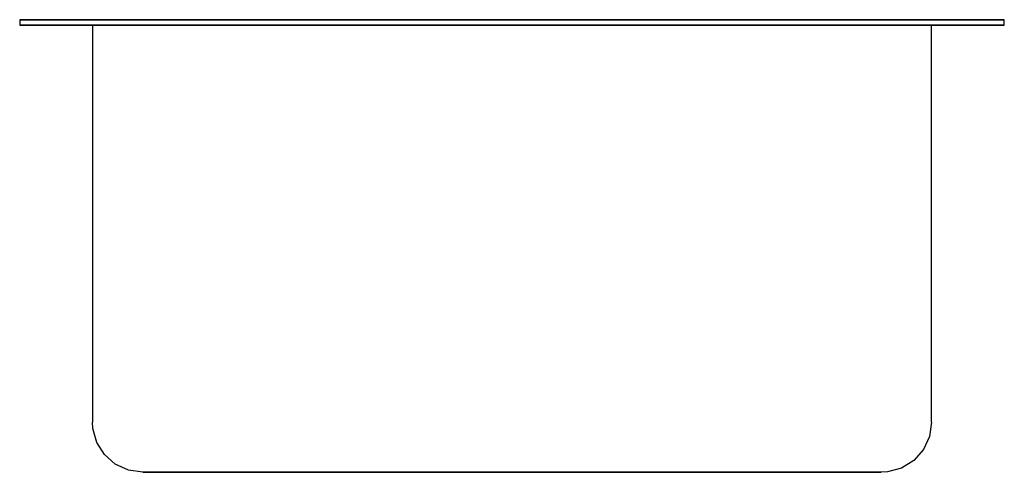
# Model space of a CAD drawing. Extents: x -11 to 11, y -10 to 0.1.
import ezdxf

# ---------------------------------------------------------------- set-up
doc = ezdxf.new("R2010")
doc.units = 0
doc.header["$LTSCALE"] = 10
doc.header["$MEASUREMENT"] = 0
doc.layers.add('250', color=2, linetype='CONTINUOUS')

msp = doc.modelspace()

# ---------------------------------------------------------------- linework, layer by layer
at = {"layer": '250'}
for p, q in [((-11, 0.125), (-9.75, 0.125)), ((-10, 0.125), (-11, 0.125)), ((-11, 0.125), (-11, 0)), ((-11, 0), (-10, 0)), ((-9.75, 0), (-11, 0)), ((10, 0.125), (-10, 0.125)), ((-10, 0), (10, 0)), ((-9.75, 0.125), (9.75, 0.125)), ((9.75, 0), (-9.75, 0)), ((-9.375, 0), (-7.75, 0)), ((-7.75, 0), (-9.375, 0)), ((-9.375, 0), (-9.375, -8.875)), ((-7.75, 0.125), (-9.25, 0.125)), ((-9.25, 0.125), (-7.75, 0.125)), ((-7.75, 0), (-9.25, 0)), ((-9.25, 0), (-7.75, 0)), ((-9.25, 0), (-7.75, 0)), ((-7.75, 0), (-9.25, 0)), ((7.75, 0.125), (-7.75, 0.125)), ((-7.75, 0.125), (7.75, 0.125)), ((7.75, 0), (-7.75, 0)), ((-7.75, 0), (7.75, 0)), ((7.75, 0), (-7.75, 0)), ((-7.75, 0), (7.75, 0)), ((7.75, 0), (-7.75, 0)), ((7.75, 0), (-7.75, 0)), ((9.25, 0.125), (7.75, 0.125)), ((7.75, 0.125), (9.25, 0.125)), ((9.25, 0), (7.75, 0)), ((7.75, 0), (9.25, 0)), ((7.75, 0), (9.25, 0)), ((9.25, 0), (7.75, 0)), ((9.375, 0), (7.75, 0)), ((7.75, 0), (9.375, 0)), ((9.375, -8.875), (9.375, 0)), ((9.75, 0.125), (11, 0.125)), ((11, 0), (9.75, 0)), ((11, 0.125), (10, 0.125)), ((10, 0), (11, 0)), ((11, 0), (11, 0.125)), ((-8.25, -10), (-7.75, -10)), ((-7.75, -10), (-8.25, -10)), ((-7.75, -10), (-8.25, -10)), ((-8.25, -10), (-7.75, -10)), ((7.75, -10), (-7.75, -10)), ((-7.75, -10), (7.75, -10)), ((7.75, -10), (-7.75, -10)), ((-7.75, -10), (7.75, -10)), ((-7.75, -10), (7.75, -10)), ((-1, -10), (1, -10)), ((1, -10), (-1, -10)), ((8.25, -10), (7.75, -10)), ((7.75, -10), (8.25, -10)), ((7.75, -10), (8.25, -10)), ((8.25, -10), (7.75, -10))]:
    msp.add_line(p, q, dxfattribs=at)
at = {"layer": '250', "flags": 128}
for points in [[(-8.25, -10), (-8.57, -9.953), (-8.864, -9.818), (-9.107, -9.604), (-9.279, -9.33), (-9.366, -9.018), (-9.375, -8.875)], [(9.375, -8.875), (9.328, -9.195), (9.193, -9.489), (8.979, -9.732), (8.705, -9.904), (8.393, -9.991), (8.25, -10)], [(-7.75, -10), (-7.96, -10), (-8.131, -10), (-8.232, -10), (-8.25, -10)], [(-8.25, -10), (-8.204, -10), (-8.074, -10), (-7.884, -10), (-7.75, -10)], [(7.75, -10), (7.96, -10), (8.131, -10), (8.232, -10), (8.25, -10)], [(8.25, -10), (8.204, -10), (8.074, -10), (7.884, -10), (7.75, -10)]]:
    msp.add_lwpolyline(points, dxfattribs=at)

doc.saveas('drawing.dxf')
